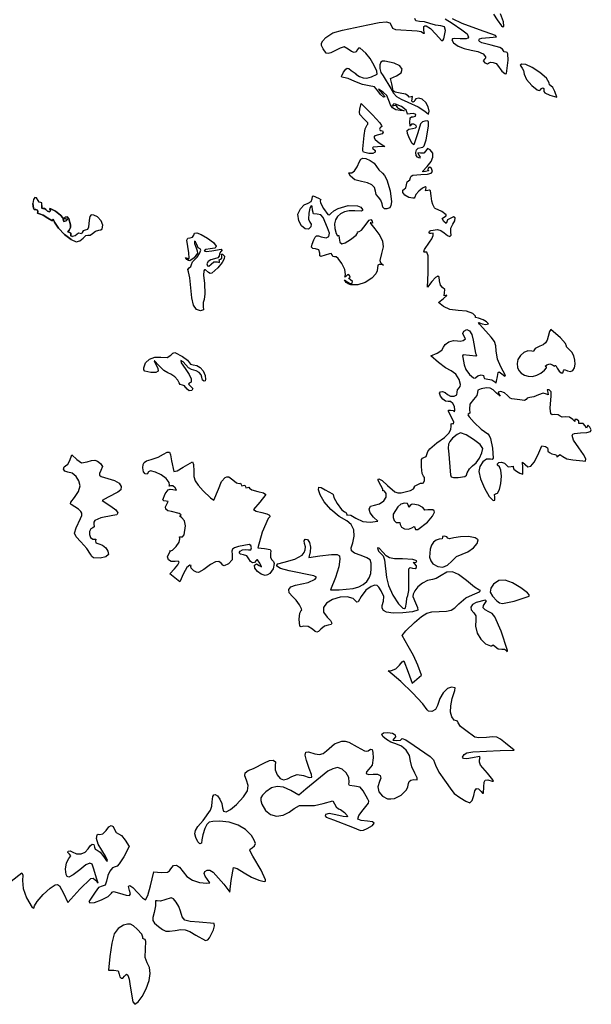
# Model space of a CAD drawing. Extents: x -2153 to 2626, y -2017 to 2289.
# Drawn here: x 1362 to 2493, y -1852 to 95 of the extents above; entities that cross this region are included whole.
import ezdxf

# ---------------------------------------------------------------- set-up
doc = ezdxf.new("R2010")
doc.units = 0
doc.header["$MEASUREMENT"] = 0

# ---------------------------------------------------------------- blocks, each defined once
blk = doc.blocks.new('Vue de dessus Ficus')
at = {"color": 0, "linetype": 'ByBlock', "lineweight": -2}
for p, q in [((1085.4, -494.4), (1084.6, -485)), ((1087.2, -496.6), (1085.4, -494.4)), ((1090.1, -497.2), (1087.2, -496.6)), ((1093.9, -498.4), (1090.1, -497.2)), ((1094, -501.3), (1093.9, -498.4)), ((1093.9, -504.2), (1094, -501.3)), ((1097.3, -505.4), (1093.9, -504.2)), ((1104.6, -507.9), (1097.3, -505.4)), ((1102.2, -489.1), (1102.1, -494.3)), ((1102.1, -494.3), (1104.2, -495.2)), ((1104.2, -495.2), (1107.5, -494.9)), ((1107.5, -494.9), (1110.3, -497.2)), ((1110.3, -497.2), (1113.3, -500.1)), ((1113.3, -500.1), (1117, -501.3)), ((1117, -501.3), (1119, -499.8)), ((1118, -496.3), (1117.9, -495.1)), ((1117.9, -495.1), (1119.9, -495.4)), ((1119, -499.8), (1118, -496.3)), ((1119.9, -495.4), (1129, -500.2)), ((1129, -500.2), (1139.1, -507.8)), ((1114, -514), (1104.6, -507.9)), ((1121.8, -518.9), (1114, -514)), ((1123.6, -518.8), (1121.8, -518.9)), ((1123.8, -517), (1123.6, -518.8)), ((1124.4, -516.2), (1123.8, -517)), ((1127.4, -521.7), (1124.4, -516.2)), ((1135.4, -533.9), (1127.4, -521.7)), ((1139.1, -507.8), (1143.6, -513.4)), ((1143.6, -513.4), (1145.4, -520.5)), ((1145.4, -520.5), (1150.2, -519)), ((1145.5, -514.8), (1148.2, -512.2)), ((1149.2, -515.6), (1145.5, -514.8)), ((1148.2, -512.2), (1152.5, -511.5)), ((1152.9, -516.4), (1149.2, -515.6)), ((1150.2, -519), (1152.9, -516.4)), ((1152.5, -511.5), (1155.3, -515.4)), ((1155.3, -515.4), (1159.1, -527.4)), ((1147.3, -546.4), (1135.4, -533.9)), ((1156.2, -537.6), (1153.8, -541.2)), ((1153.8, -541.2), (1156.8, -542.2)), ((1159, -532.7), (1156.2, -537.6)), ((1156.8, -542.2), (1159.7, -543.4)), ((1159.1, -527.4), (1159, -532.7)), ((1159.7, -543.4), (1159.4, -546.3)), ((1159.9, -556.3), (1147.3, -546.4)), ((1159.4, -546.3), (1159.4, -549.2)), ((1159.4, -549.2), (1163, -550.4))]:
    blk.add_line(p, q, dxfattribs=at)
for points in [[(1041.2, -1825.4), (1062.5, -1808.9), (1064.3, -1813.2), (1064.1, -1823.6), (1065.2, -1839.7), (1071.7, -1858.4), (1083.1, -1877), (1086.6, -1878.5), (1087.9, -1874.2), (1093.1, -1865.1), (1105.1, -1851.6), (1118.7, -1838.8), (1128.8, -1832.2), (1133.2, -1832), (1136.9, -1834.3), (1145.1, -1848.7), (1153.3, -1867.2), (1177.5, -1841.1), (1199.3, -1819.7), (1204, -1819.1), (1208.2, -1823.2), (1213.3, -1828.9), (1210.8, -1821.2), (1204.6, -1799.7), (1201.6, -1791.5), (1196.9, -1789.3), (1189.1, -1793), (1177.2, -1802.8), (1164.3, -1812.9), (1155.3, -1817.1), (1152.5, -1815.8), (1150.6, -1812.3), (1149, -1801.3), (1150.7, -1788.9), (1155.5, -1780.1), (1159.5, -1775.3), (1156.6, -1771.7), (1153.8, -1768.6), (1154.3, -1765.6), (1157.9, -1764.9), (1162.4, -1767), (1170.7, -1770.9), (1179.8, -1771), (1188.1, -1767.8), (1193.6, -1761.4), (1197.7, -1755), (1201.9, -1752), (1205.1, -1752.9), (1206.4, -1757.8), (1207.9, -1762.2), (1211.6, -1764), (1217.7, -1767.9), (1224.9, -1777.2), (1230.3, -1784.7), (1231.7, -1785.5), (1231.9, -1784.1), (1228.2, -1775.6), (1220.7, -1764), (1213.8, -1752), (1210.6, -1741.1), (1211.4, -1733.8), (1213.4, -1732.3), (1216.6, -1732.7), (1222.9, -1731.7), (1229.3, -1725), (1234.9, -1718), (1239.6, -1715.4), (1243.4, -1717.1), (1246.1, -1723.1), (1249.1, -1728.9), (1253.5, -1731.3), (1259.5, -1735), (1266.8, -1744.1), (1274.9, -1756.9), (1264.6, -1776.8), (1255.2, -1791.2), (1250.9, -1795.2), (1247.4, -1796.7), (1241.7, -1798.9), (1236.5, -1805.1), (1232.5, -1814.2), (1230.1, -1825.3), (1227.4, -1832.8), (1221.6, -1834.9), (1214.5, -1838), (1207.7, -1847.1), (1197.2, -1862.5), (1195.4, -1865.1), (1197.4, -1867.7), (1206.1, -1867.2), (1219.9, -1862.2), (1233.2, -1855.4), (1240, -1849.1), (1241.5, -1846.6), (1244.2, -1845.7), (1256.1, -1848.8), (1268.8, -1852.8), (1275.6, -1853.5), (1277.7, -1850.5), (1275.9, -1843.6), (1273.9, -1835.9), (1274.6, -1834.2), (1276.2, -1834), (1282.2, -1838), (1291.7, -1847.8), (1301.5, -1857.8), (1307.5, -1861.8), (1311.6, -1853.6), (1317.1, -1834.2), (1323.6, -1806.9), (1338.3, -1808), (1350.9, -1807.2), (1354.7, -1804.8), (1357.5, -1800.9), (1362.7, -1794.4), (1368.4, -1793.2), (1374.6, -1797.3), (1381.4, -1806.6), (1389.3, -1815.9), (1400.4, -1823.1), (1413.8, -1827.7), (1428.7, -1829.3), (1434.3, -1828.2), (1429.7, -1821.9), (1425, -1815.5), (1423.3, -1810.3), (1424.7, -1806.2), (1429.2, -1803.3), (1434.6, -1803.2), (1441.2, -1807.3), (1461.9, -1831.2), (1474, -1847.1), (1476.6, -1823.8), (1481.4, -1798.1), (1488.4, -1800.3), (1502.2, -1808.6), (1516.9, -1817.1), (1531.6, -1823.1), (1542.2, -1825.5), (1544.8, -1824.9), (1544.9, -1822.8), (1535.9, -1803.3), (1519.8, -1775.4), (1513.3, -1764.6), (1514.3, -1761.9), (1518, -1759.4), (1523.1, -1755.4), (1524.7, -1750.6), (1522.5, -1744.1), (1516.6, -1734.9), (1505.2, -1723.1), (1490.5, -1714.2), (1473, -1708.7), (1453.6, -1706.8), (1440.5, -1707), (1433, -1708.7), (1428.6, -1712.9), (1424.8, -1720.9), (1420.6, -1733.4), (1418.9, -1743.4), (1417.7, -1750), (1414.9, -1751.3), (1411, -1747.5), (1407.1, -1739), (1405.1, -1731.5), (1406.1, -1725), (1411, -1717), (1421, -1704.9), (1435.6, -1684.7), (1438.5, -1676.8), (1439.3, -1668.5), (1440.7, -1657.4), (1442.4, -1654.6), (1444.8, -1653.6), (1449.5, -1656.4), (1454.4, -1663.1), (1458.2, -1671.8), (1459.7, -1680.1), (1461.6, -1686.8), (1466.9, -1687.9), (1475.4, -1683.5), (1487.1, -1673.5), (1501.1, -1658.5), (1508.7, -1646.6), (1510.3, -1636), (1506.8, -1625.2), (1503.7, -1617), (1504.6, -1611.1), (1510.2, -1606.6), (1521, -1602.5), (1542.6, -1591.4), (1552.3, -1586.4), (1559.9, -1585.8), (1564.1, -1589.3), (1563.9, -1596.6), (1563.9, -1605.3), (1567.6, -1614.6), (1573.7, -1622), (1580.5, -1625), (1587.8, -1623.1), (1596.7, -1618.5), (1607.3, -1614.1), (1619.6, -1616.4), (1630.9, -1619.9), (1636, -1619.5), (1635.8, -1613.9), (1631.2, -1602.2), (1625.5, -1586.8), (1623.3, -1575.8), (1624.7, -1569.8), (1629.7, -1569.4), (1642.2, -1573.6), (1651.2, -1574.6), (1658.5, -1572.6), (1665.3, -1567.2), (1681.4, -1553.8), (1695.4, -1548.2), (1702.4, -1548.3), (1709.6, -1550.2), (1726.2, -1559.4), (1740.1, -1567.2), (1744.8, -1568.3), (1747.6, -1567.6), (1752.3, -1564.2), (1755.3, -1565.1), (1756.9, -1570.7), (1757.3, -1581.1), (1755.3, -1595.6), (1749.3, -1603.8), (1744.1, -1608.8), (1743.9, -1612.3), (1748.5, -1614.1), (1757.4, -1613.7), (1766.2, -1613.6), (1771.4, -1616.2), (1772.7, -1621.2), (1769.9, -1628.3), (1766.8, -1638.5), (1769.1, -1648.8), (1775.7, -1657.3), (1785.8, -1662.2), (1792.7, -1662.6), (1799.9, -1661.4), (1813.2, -1654.9), (1823.3, -1644.5), (1826.2, -1638.5), (1827.4, -1632.2), (1828.7, -1628.2), (1832.2, -1625.4), (1837.7, -1624.2), (1844.8, -1624.5), (1844.5, -1621), (1839.7, -1611.7), (1834, -1599.2), (1831.6, -1587.8), (1829.2, -1576.7), (1822.8, -1566.4), (1813.5, -1558.1), (1802.5, -1553.4), (1792.7, -1550.1), (1783.7, -1545), (1777, -1539.3), (1774.4, -1534.2), (1778.1, -1531.6), (1786.6, -1531.1), (1795.7, -1532.5), (1801.2, -1535.6), (1801.5, -1539.8), (1798.4, -1543.7), (1796.7, -1546.4), (1804, -1547.3), (1811.9, -1546.2), (1815.2, -1543.3), (1822.2, -1545.6), (1838.8, -1556.6), (1870.4, -1578.4), (1876.8, -1585.3), (1881, -1595.5), (1887.2, -1609.5), (1898.4, -1625.5), (1913.3, -1646.1), (1918, -1651.6), (1928.7, -1659.6), (1940.6, -1666.8), (1948.8, -1670), (1953.1, -1665.8), (1956.5, -1655.7), (1958.8, -1646.4), (1961.7, -1642.2), (1965.7, -1642.8), (1971, -1648), (1974, -1651), (1975.7, -1650.9), (1976.6, -1638.8), (1977.1, -1629.6), (1979.2, -1625.1), (1984.1, -1624.6), (1993, -1627.4), (1995.3, -1627.4), (1994.4, -1624.7), (1983.4, -1611.8), (1970.1, -1595.5), (1967.9, -1589.8), (1968.2, -1585), (1969.3, -1580.6), (1968, -1578.6), (1954.2, -1581), (1942.8, -1583.1), (1936, -1582.7), (1934, -1579.9), (1937.3, -1574.9), (1943.1, -1571.7), (1955, -1569.5), (2008.7, -1566.7), (2036.7, -1565.8), (2019.6, -1552), (2009.7, -1544.5), (2002, -1540.7), (1993.6, -1539.8), (1981.8, -1541), (1966.4, -1541.9), (1958.6, -1540.2), (1940.9, -1527.4), (1930.1, -1519.1), (1925.6, -1512.1), (1924.5, -1508.5), (1922.1, -1508.2), (1918.1, -1506.7), (1913.2, -1500.3), (1910.7, -1490.9), (1911, -1478.5), (1913.9, -1463.9), (1919.3, -1448.3), (1919.8, -1442.6), (1912.6, -1441.2), (1904.3, -1444.2), (1896.1, -1452.5), (1889.2, -1464.2), (1884.7, -1477.9), (1880.8, -1485.9), (1873.4, -1489.4), (1867, -1489.1), (1864.3, -1486.4), (1855.6, -1474.6), (1835.3, -1453), (1812.2, -1430.3), (1795, -1415.6), (1787.2, -1409.5), (1793.7, -1408.5), (1802.1, -1405.5), (1809.6, -1398.1), (1814.8, -1391.3), (1817.9, -1389.4), (1827, -1412.1), (1834.4, -1433.3), (1843.8, -1425.6), (1853.2, -1418), (1845.8, -1397.9), (1837.1, -1378.6), (1826.8, -1360.2), (1815.2, -1339.1), (1822.3, -1330.2), (1839.3, -1313.9), (1853.4, -1301.7), (1863.4, -1295.2), (1873.7, -1292.6), (1888.3, -1292), (1902.4, -1291.4), (1911.6, -1289.5), (1918.8, -1284.9), (1927.1, -1276.5), (1940.7, -1264.9), (1953.8, -1258.8), (1968.2, -1253), (1970.2, -1250.3), (1966.8, -1249.1), (1957.8, -1243.7), (1941.9, -1230.7), (1926.6, -1218.8), (1914.2, -1213.3), (1903.1, -1214), (1891.8, -1220.5), (1882.5, -1226.3), (1874.7, -1228.7), (1865.2, -1230.6), (1855.2, -1235.6), (1846.1, -1242.8), (1839.7, -1251.2), (1836.9, -1257.3), (1836.1, -1262.3), (1841, -1274.5), (1845.4, -1284), (1845.9, -1289.2), (1835.4, -1292.6), (1816.5, -1294.6), (1796.8, -1294.9), (1784, -1293), (1778.1, -1289.6), (1775.3, -1285.6), (1775.4, -1280), (1778.1, -1271.7), (1778.5, -1262.4), (1773.6, -1250.7), (1769, -1243.6), (1765.2, -1240.3), (1760.6, -1240.1), (1753.8, -1242.2), (1742.8, -1249.7), (1734, -1262.3), (1727.6, -1272.6), (1725.5, -1273.6), (1724, -1271.9), (1717.7, -1265.9), (1706.3, -1263.1), (1692, -1263.8), (1677.4, -1268), (1665, -1275.4), (1659, -1283.8), (1659.6, -1293.1), (1666.7, -1302.8), (1673.3, -1309.8), (1675.9, -1314.7), (1674.3, -1317.6), (1668.8, -1318.6), (1661.3, -1321), (1653.8, -1326.8), (1649.3, -1331.4), (1646.2, -1333), (1642.8, -1331.5), (1637.7, -1326.9), (1629, -1321.5), (1620, -1321.2), (1615.1, -1322), (1612.4, -1320.6), (1610.9, -1306.8), (1612.2, -1294.9), (1615.1, -1290), (1616.3, -1289.1), (1616, -1286.6), (1612, -1278.7), (1605.3, -1269.5), (1597.7, -1262.1), (1591.5, -1255.2), (1590.6, -1248.5), (1594.8, -1243), (1603.8, -1239.8), (1629.1, -1234.6), (1642.6, -1227.8), (1645.3, -1224.2), (1640.4, -1221.1), (1591.5, -1211.2), (1574.5, -1206.9), (1566.9, -1202.3), (1566.8, -1200), (1569.1, -1197.8), (1581.3, -1194.2), (1602.8, -1188.6), (1616.8, -1180.5), (1620.9, -1175.5), (1623.2, -1170), (1623.4, -1163.9), (1621.8, -1157.3), (1621.2, -1152.4), (1623.2, -1149), (1627.7, -1149.7), (1631.4, -1155.7), (1633.5, -1164.6), (1632.9, -1174), (1630.2, -1184.8), (1652.2, -1182), (1675, -1179.2), (1686.4, -1178.9), (1690.7, -1181.8), (1691.9, -1188.6), (1689.8, -1203.7), (1683.2, -1224.4), (1673.2, -1249.1), (1690.1, -1249.1), (1718, -1246.4), (1729, -1243), (1737.9, -1238.4), (1744.9, -1232.4), (1749.9, -1225.1), (1752.9, -1216.5), (1753.9, -1206.6), (1753.6, -1196.1), (1751.3, -1190), (1745.3, -1185.8), (1733.5, -1181.3), (1720.7, -1176.4), (1714.7, -1172.1), (1714.1, -1166.2), (1717.4, -1156.4), (1720.3, -1142.9), (1719, -1130.1), (1713.9, -1119.6), (1705.4, -1112.9), (1690.1, -1103.7), (1674, -1089.9), (1660.4, -1074.8), (1652.5, -1061.5), (1649.5, -1051.1), (1650.1, -1046.2), (1654.4, -1046.4), (1662.9, -1051.3), (1677.3, -1059.5), (1678.4, -1060.6), (1679.6, -1066.5), (1686.4, -1078.5), (1694.8, -1090.1), (1700.6, -1094.8), (1703.6, -1095.5), (1704.9, -1098.6), (1705.7, -1101.2), (1707.4, -1100.8), (1713.2, -1101.7), (1723.6, -1107.5), (1737.4, -1114.2), (1751.9, -1115), (1766.7, -1113.3), (1758.3, -1105.4), (1751.7, -1097), (1749.8, -1089.3), (1752.6, -1083.7), (1760.1, -1081.6), (1770.1, -1079.2), (1778.6, -1073.3), (1783.6, -1065.8), (1783.3, -1058.6), (1780, -1054.2), (1777.1, -1052.6), (1775.9, -1052.9), (1776.9, -1053), (1776.6, -1049.9), (1772.5, -1042.4), (1767.5, -1032.7), (1767.5, -1030.2), (1768.9, -1029.5), (1775.4, -1032.8), (1785.8, -1042.6), (1800.2, -1055.4), (1806.2, -1057.5), (1813, -1057.5), (1831.6, -1052.8), (1837.4, -1049.2), (1839.2, -1045.7), (1839.3, -1044.3), (1846, -1040.6), (1851.2, -1037.8), (1854.9, -1038.2), (1857.2, -1037.6), (1858.9, -1032.6), (1858.9, -1026.8), (1857.1, -1024.4), (1854.6, -1018.9), (1852.9, -1006), (1853.2, -991.4), (1855, -988.4), (1858, -987.6), (1862.4, -985.3), (1864.3, -979.6), (1865.6, -975.4), (1869.5, -970.2), (1883.7, -958.4), (1898.4, -947.7), (1907.4, -939.2), (1911.5, -932.1), (1911.6, -925.3), (1911.6, -920.9), (1913.7, -920.4), (1916.7, -920.9), (1917.2, -917.5), (1910.8, -903.7), (1906.2, -895.2), (1907.4, -893.9), (1910.8, -893.6), (1915.6, -894.5), (1918, -896.7), (1918.6, -897), (1919.2, -893.6), (1918.4, -886.4), (1915.3, -880.3), (1910.8, -876.6), (1905.9, -876.3), (1900.8, -875.7), (1895.2, -871.8), (1890.7, -866.1), (1888.8, -860.1), (1890.6, -857.4), (1894.9, -857), (1900.1, -858.8), (1904.8, -862.5), (1910.7, -865.9), (1917.7, -866), (1923, -863.3), (1923.9, -858.4), (1924.1, -853.6), (1927.4, -849.8), (1929.7, -847.2), (1930.3, -843.2), (1927.6, -833), (1920.9, -822.8), (1911.9, -816.2), (1900.5, -809.7), (1886.9, -799.2), (1871.9, -786), (1884.4, -780.8), (1893.3, -775.1), (1897, -769.1), (1900, -763.6), (1907.4, -758.8), (1916.4, -756), (1924.2, -756.4), (1929.9, -757.2), (1935.9, -756.1), (1939.9, -753), (1937.3, -747.9), (1934.6, -742.4), (1936.9, -737.6), (1943, -734.4), (1948.4, -736.6), (1952.6, -743.8), (1955.1, -755.4), (1960.3, -780.8), (1961.7, -784.9), (1960.7, -786.8), (1948.2, -785.6), (1935.8, -784.4), (1934.4, -786), (1935.2, -789.4), (1937.8, -803.8), (1941, -813), (1948.3, -822.9), (1956.1, -829.6), (1959.1, -830.6), (1960.9, -829.2), (1964.8, -825.6), (1971.1, -824.1), (1976.1, -825.3), (1976.6, -828.2), (1977.8, -831.1), (1984.3, -832.3), (1992.5, -833.8), (1997.9, -837.4), (2000.6, -840.1), (2001.7, -836.4), (2003.2, -827.2), (2004.7, -819.3), (2007, -817.7), (2012.4, -821.6), (2017.8, -826.2), (2019.2, -825.3), (2010.4, -808.3), (2003.6, -792.8), (2001, -776.2), (2000.3, -766.4), (1997.5, -758.1), (1991.3, -749.3), (1980.6, -737.6), (1968.1, -723.7), (1965.7, -720.4), (1966.4, -720.2), (1973, -723), (1980.3, -724.1), (1985.6, -723.1), (1982, -719), (1974.9, -714.9), (1966.1, -712.1), (1960.3, -710.8), (1960.2, -710), (1960.1, -707.8), (1954.4, -702.9), (1942.3, -698), (1925.9, -696.5), (1909.2, -694.9), (1896.9, -689), (1886.7, -681.1), (1897, -672.6), (1902.6, -667.4), (1903, -666.5), (1901.6, -667), (1897.9, -667.4), (1898.7, -661.7), (1899.1, -654.9), (1895, -651.1), (1890.6, -646.3), (1888.8, -638.3), (1888, -630.9), (1885.6, -628.6), (1881, -631.3), (1873.9, -639.2), (1864.8, -650.5), (1866.5, -621.9), (1866.2, -588.7), (1863.8, -581.6), (1859.9, -581.1), (1858.2, -581.7), (1857.6, -580.8), (1859.1, -575.7), (1869, -561.4), (1873.9, -554.9), (1876.4, -548.3), (1876, -544), (1872.4, -544.2), (1869.6, -544.7), (1868.4, -542.4), (1869, -539.9), (1871.4, -538.2), (1884.7, -536.4), (1891.1, -538.3), (1898, -543.2), (1904.6, -548.6), (1909.5, -550.1), (1911.9, -547.9), (1911.2, -541.9), (1911, -533.6), (1915.4, -525.8), (1919.4, -519), (1919.6, -513.6), (1916.5, -511.3), (1910.9, -513.9), (1904.7, -517.1), (1903.6, -521.3), (1902.1, -524.5), (1897.5, -520.4), (1894.2, -514.4), (1898.8, -511.1), (1901.7, -509.4), (1901.9, -507.5), (1893.1, -500.9), (1880.1, -495.2), (1879.1, -493.5), (1875.5, -486.7), (1873.3, -480.5), (1872.4, -470.1), (1871.1, -459.8), (1869, -458.5), (1865.6, -459.2), (1861.3, -460), (1861.8, -457.1), (1862.6, -453.7), (1860.4, -452.3), (1855, -454.7), (1848.1, -460.4), (1842.2, -467.1), (1839.8, -472.4), (1838.8, -474.2), (1836.2, -474.7), (1828.4, -472.9), (1820.3, -468.6), (1816, -463.2), (1816.3, -458.4), (1819, -456.4), (1822.1, -454), (1823.4, -448.2), (1824.6, -442.4), (1827.5, -440), (1830.4, -438.2), (1831.6, -433.9), (1832.6, -431), (1836, -429.1), (1851.8, -427.8), (1864.8, -427.2), (1872.2, -425.2), (1874.7, -421.5), (1872.7, -415.9), (1869.5, -412.9), (1866.6, -415.1), (1865.6, -418.4), (1867.1, -419.9), (1866.7, -420.6), (1861.1, -421.9), (1856.3, -422.6), (1855, -421.6), (1864.1, -411.6), (1872.2, -402), (1875.9, -393.1), (1875.4, -385.3), (1870.5, -378.8), (1865, -376.1), (1861.7, -380.6), (1857.7, -385.2), (1851.2, -385.5), (1845.8, -385), (1848.2, -389.3), (1850.6, -393.5), (1848.9, -395.1), (1845.4, -393.6), (1842.8, -390), (1841.9, -384), (1843.3, -379.2), (1846.8, -375.9), (1852.2, -374.6), (1855.9, -373.8), (1858.7, -371.2), (1862.3, -359.3), (1867, -332.4), (1867.2, -323), (1864.7, -321.9), (1859.9, -322.2), (1855, -323.8), (1851.4, -327.5), (1845.7, -345.1), (1838.3, -369.3), (1834.6, -366.5), (1829.4, -356.4), (1825.5, -346.3), (1824.9, -340.6), (1828, -337.9), (1835.2, -336.8), (1841.1, -335.6), (1843.5, -333.5), (1842.5, -330.9), (1837.7, -328.2), (1833.2, -328), (1831.1, -330.8), (1830.8, -331.9), (1830.5, -331.1), (1829.8, -324.6), (1831, -315.8), (1833.2, -313.9), (1836.7, -313.4), (1841.3, -312.1), (1841.7, -309.1), (1837.4, -306.9), (1830.7, -307.5), (1825.3, -308.3), (1824.9, -306), (1822.6, -300.6), (1813.3, -293.5), (1801.9, -288.3), (1798.4, -288.2), (1796.3, -289.7), (1795.6, -292.1), (1798.3, -291.3), (1801.6, -290.3), (1803, -292.2), (1805.7, -295.8), (1812.2, -299.2), (1818.6, -301.7), (1811.2, -301.3), (1802.4, -299.5), (1796, -295.8), (1791.6, -289.9), (1788.8, -281.3), (1784.4, -271.8), (1777.3, -264.6), (1768.2, -259.1), (1776.2, -268), (1781, -274.4), (1777.8, -274.5), (1771.9, -269.8), (1766.8, -262), (1760.5, -254.3), (1749.8, -252.1), (1736.2, -249.7), (1721.3, -243.9), (1708.1, -238.1), (1698.9, -235.7), (1695.7, -235.4), (1694.7, -234), (1699.2, -225.4), (1703.2, -219.7), (1706.2, -217.4), (1709.4, -218.4), (1714.1, -222.3), (1723.7, -228.6), (1722.3, -227.7), (1723.4, -229.6), (1730.2, -233.8), (1737.6, -236.8), (1745.2, -237.1), (1754, -234.7), (1765.2, -229.4), (1765, -223.6), (1759.8, -211.9), (1751.7, -198.6), (1743, -187.7), (1731.6, -178), (1728.7, -177.8), (1726.9, -180.4), (1724, -184.9), (1719.9, -186.4), (1714.6, -184.6), (1708.1, -179.7), (1700.3, -175), (1692.2, -177.9), (1674, -186.8), (1668.7, -188.3), (1664.9, -187.9), (1658.4, -179.4), (1655.5, -172.9), (1655.1, -168.2), (1657.8, -163.4), (1663.9, -156.9), (1677.7, -147.4), (1697.2, -142), (1747, -131.9), (1769.4, -127.1), (1783.1, -125.8), (1790.4, -127.9), (1793.6, -133.6), (1795.7, -138.4), (1801.9, -141), (1844.9, -143.5), (1852.3, -144.9), (1857.4, -147.9), (1859, -148), (1858.1, -142.8), (1857.9, -134.9), (1859.7, -133.6), (1862.5, -133.8), (1870.8, -139), (1881.3, -150.1), (1892.8, -162.5), (1895.6, -162.6), (1897.6, -159.3), (1900.8, -142.8), (1898.9, -135.5), (1891.1, -133.6), (1880.7, -132.2), (1869.6, -128.9), (1858.8, -125.8), (1849, -125.1), (1842.1, -124.1), (1839.8, -119.5)], [(1899.9, -120), (1913.5, -128.7), (1932.7, -141.9), (1943.3, -149.8), (1946.2, -155.9), (1944.8, -157.9), (1941.6, -159.3), (1929.7, -159.2), (1917.5, -158.7), (1914.4, -159.7), (1913.3, -161.5), (1916.7, -167.6), (1925.6, -173.7), (1937.8, -178.7), (1951.4, -181.5), (1964.9, -184.4), (1975.1, -189.2), (1980, -194.7), (1979.9, -197.4), (1977.8, -199.7), (1974.9, -203.1), (1978.7, -207), (1983.4, -208.7), (1986, -207.4), (1989.4, -205.5), (1995.2, -206), (2000.7, -208.3), (2003.2, -211.5), (2012.2, -223.3), (2017.9, -228.2), (2019.7, -228.8), (2021.1, -227.7), (2024.3, -201.8), (2024.2, -188.9), (2022.8, -186.2), (2020.6, -185.7), (2017, -185.3), (2015.5, -182.9), (2013.5, -179.9), (2008.2, -176.8), (1991.2, -171.9), (1972.7, -167.3), (1968, -164.7), (1966.4, -162.1), (1967.7, -159.7), (1972.2, -158.1), (1995, -156.4), (2001.4, -155.3), (1999.4, -152.7), (1968.2, -141.6), (1933.7, -129.2), (1914.7, -119.7)], [(1995.5, -110.7), (2003, -121.8), (2011.5, -133.7), (2014.2, -135.4), (2015.9, -134.6), (2015.5, -126), (2009.4, -109.9)]]:
    blk.add_lwpolyline(points, dxfattribs=at)
for points in [[(1770.6, -211), (1770.6, -218.2), (1773, -225.9), (1777.4, -232.7), (1792.8, -257.6), (1797.9, -266.7), (1804, -273.3), (1812.8, -278.9), (1826.2, -284.7), (1846.5, -294.2), (1859.9, -302.7), (1867.3, -308.5), (1868.4, -302.6), (1866.4, -293.7), (1861.5, -285.3), (1854.8, -279), (1847.7, -276.6), (1842.1, -277.8), (1839.8, -280.7), (1838.6, -283.5), (1835.8, -284.7), (1833.8, -282.7), (1834.4, -277.9), (1835.2, -273.6), (1832.6, -273.9), (1829.1, -274.5), (1826.7, -272.1), (1821.5, -268.7), (1811, -266.8), (1801.2, -265.2), (1797.4, -262.2), (1794.2, -248.4), (1791.6, -238), (1804, -232.5), (1813.1, -226.4), (1815.2, -219.6), (1810.6, -213), (1799.4, -207.8), (1780.8, -203.3), (1776.2, -203.7), (1773, -205.7)], [(2052.2, -217.3), (2055.1, -222), (2056.3, -229.5), (2061, -239.7), (2071.4, -251.6), (2082.2, -260.2), (2086.2, -261.6), (2088.3, -260.3), (2090.4, -257.4), (2093.3, -256.1), (2095.3, -257.6), (2095, -261.3), (2095.2, -263.7), (2097.4, -266.2), (2106.9, -270.7), (2120.8, -275.1), (2116.7, -263.6), (2112.8, -255.4), (2109, -252.1), (2106.4, -250.3), (2105.4, -246.2), (2100.1, -237.5), (2087.5, -226.1), (2072.3, -215.8), (2059.4, -210.3), (2051.5, -209.8), (2048.2, -211.5)], [(1771.5, -335.2), (1770.3, -338.2), (1771.2, -340.6), (1773.4, -340.9), (1775.9, -341.4), (1777.6, -344), (1775.3, -347.3), (1768.4, -349.4), (1760.9, -351.2), (1758.6, -354.2), (1761.4, -358.8), (1769.3, -365), (1780.5, -372.6), (1766.3, -372.8), (1757.6, -373.8), (1756.2, -374.9), (1757.1, -376.1), (1761.7, -380.3), (1761.5, -383.8), (1757.1, -385.9), (1748.8, -386.1), (1738.5, -383.5), (1736.8, -380.8), (1736.9, -376.7), (1739.5, -350.6), (1741.9, -337.1), (1745.7, -329.8), (1747.2, -327.9), (1746.7, -325.4), (1739.5, -318.1), (1731.2, -309), (1730.4, -304.3), (1731.3, -298.5), (1734, -287.5), (1756.3, -309.6), (1770.9, -325.6), (1774.3, -330.8), (1774.5, -333.1)], [(1759.6, -405.2), (1764.2, -411.7), (1768.6, -418.5), (1775.9, -425), (1780.3, -430), (1784.5, -438.2), (1791, -460.1), (1793.5, -481.5), (1792.7, -489.3), (1790.2, -493.6), (1784.6, -495.9), (1780.2, -495.4), (1777, -492), (1775.2, -486), (1772.5, -478.5), (1768, -472.5), (1763.8, -467), (1762.1, -460.5), (1760.3, -453.4), (1755, -447.9), (1746.4, -443.9), (1734.7, -441.8), (1721.6, -438.3), (1712.7, -431), (1709.4, -425.2), (1709.6, -424.2), (1711.1, -424.7), (1715.5, -424.6), (1720.7, -420.3), (1725.9, -412.6), (1730.6, -402.2), (1733.2, -397.4), (1737, -395.5), (1742.9, -396.3), (1751.6, -399.8)], [(1085.4, -494.4), (1087.2, -496.6), (1090.1, -497.2), (1093.9, -498.4), (1094, -501.3), (1093.9, -504.2), (1097.3, -505.4), (1104.6, -507.9), (1114, -514), (1121.8, -518.9), (1123.6, -518.8), (1123.8, -517), (1124.4, -516.2), (1127.4, -521.7), (1135.4, -533.9), (1147.3, -546.4), (1159.9, -556.3), (1169.8, -560.7), (1177.4, -558.8), (1183.8, -553.3), (1188.9, -548.4), (1193.3, -547.8), (1197.6, -547.8), (1202.3, -544.2), (1208.2, -539.9), (1215.1, -538.1), (1218.9, -537.3), (1221.4, -535.1), (1222.9, -528), (1219.7, -519.3), (1212.2, -511.7), (1204.9, -507.8), (1199.9, -507.4), (1197, -510.8), (1195.7, -518), (1194.6, -532), (1192.5, -536.3), (1188, -538.1), (1183.7, -539.4), (1181.9, -542.4), (1180.8, -544.8), (1178.1, -544.4), (1174.6, -544), (1171.7, -546.2), (1168.1, -549.1), (1163, -550.4), (1159.4, -549.2), (1159.4, -546.3), (1159.7, -543.4), (1156.8, -542.2), (1153.8, -541.2), (1156.2, -537.6), (1159, -532.7), (1159.1, -527.4), (1155.3, -515.4), (1152.5, -511.5), (1148.2, -512.2), (1145.5, -514.8), (1149.2, -515.6), (1152.9, -516.4), (1150.2, -519), (1145.4, -520.5), (1143.6, -513.4), (1139.1, -507.8), (1129, -500.2), (1119.9, -495.4), (1117.9, -495.1), (1118, -496.3), (1119, -499.8), (1117, -501.3), (1113.3, -500.1), (1110.3, -497.2), (1107.5, -494.9), (1104.2, -495.2), (1102.1, -494.3), (1102.2, -489.1), (1102.3, -483.8), (1100.4, -482.8), (1097.2, -482.5), (1094.6, -478.8), (1091.5, -473.7), (1088.5, -473.2), (1086, -477.1), (1084.6, -485)], [(1654.2, -477.3), (1653.4, -478.5), (1652.4, -479.9), (1653.2, -483.5), (1659, -494.9), (1668.1, -506.8), (1671.1, -507.4), (1673.8, -505), (1679.9, -499.3), (1688.3, -494.8), (1708.2, -489.3), (1726.7, -489.7), (1733.2, -492.3), (1736.7, -496.7), (1736.6, -498.9), (1734.2, -500.2), (1721.1, -499.8), (1710.2, -499.6), (1700.8, -501.5), (1692.9, -505.2), (1686.9, -510.6), (1682.9, -517.4), (1681, -525.4), (1681.5, -534.4), (1684.5, -544.2), (1687.1, -548.8), (1688.6, -548.3), (1689.4, -548.1), (1690.3, -553.4), (1691.9, -561.6), (1695.4, -564.6), (1701.9, -562.8), (1712.8, -556.2), (1723.9, -547.6), (1727.1, -542.6), (1726.9, -540.9), (1729.7, -540.1), (1734.5, -537.8), (1739.2, -532.1), (1749.6, -517.8), (1753.1, -516.9), (1755.5, -520), (1756.1, -524), (1752.9, -523.2), (1751.9, -523.2), (1753.1, -525.4), (1760.7, -535), (1770.9, -548.1), (1776.2, -559.5), (1777.1, -570.9), (1774.1, -583.9), (1770.8, -597.8), (1771.8, -601.4), (1774.6, -604.2), (1777.9, -607.1), (1773.4, -606), (1769.2, -605.5), (1766.6, -607.2), (1765.7, -618), (1762.8, -624.2), (1755, -632.9), (1742, -641.4), (1727.1, -645.9), (1713.5, -646), (1708.1, -644.2), (1704.3, -641.1), (1700.8, -636.2), (1706, -639.8), (1712, -643), (1716.1, -642.7), (1716.4, -639.5), (1713, -636), (1709.7, -633.3), (1710.3, -632.1), (1711.8, -630.8), (1710.8, -627.6), (1707.7, -625.4), (1704.1, -628.6), (1701.7, -630.9), (1702.7, -625.6), (1701.5, -615.8), (1695.7, -603.7), (1688, -593.7), (1684.2, -590.8), (1681, -590.2), (1677.7, -589.6), (1676.3, -586.7), (1674.8, -584.1), (1671.2, -584.3), (1654.3, -590.1), (1652.1, -588.4), (1651.8, -583.5), (1649.8, -577), (1643.6, -574.9), (1638.2, -574.1), (1635.9, -571.3), (1636.6, -565.8), (1640.1, -557), (1642.8, -551.8), (1645.7, -549.3), (1649.5, -549.1), (1655, -550.8), (1664.6, -552.8), (1670.1, -550.2), (1671.1, -543.5), (1667.4, -532.9), (1658.5, -512.6), (1654.3, -507.6), (1646.8, -506.4), (1639.5, -505.4), (1637.8, -498.3), (1637.2, -490.6), (1635.1, -489.5), (1632.4, -494.2), (1630, -504.2), (1629.4, -516), (1632.1, -522.2), (1634.6, -526), (1634.2, -531.2), (1629.6, -535.9), (1622.9, -534.9), (1616, -529.1), (1610.8, -519.4), (1608.5, -506.3), (1613.7, -495.5), (1621.4, -488), (1629.3, -484.2), (1635.1, -481.3), (1636.9, -475.8), (1637.3, -471.2), (1639, -470.1), (1649.7, -474.8)], [(1441.8, -562.3), (1446.8, -569.1), (1446.6, -571.6), (1444.6, -573.4), (1435.2, -574.9), (1426.6, -575.9), (1423, -578.5), (1427.3, -580.2), (1438.3, -578.6), (1457, -575.3), (1458.7, -576.6), (1456.5, -580), (1453.7, -584.8), (1452.9, -589.2), (1450.4, -592.5), (1443.4, -594.7), (1436.2, -596.7), (1431.2, -600), (1428.8, -604.2), (1429.8, -608.6), (1432.8, -609), (1437.1, -605.1), (1442.7, -600.7), (1449.1, -600.7), (1453.5, -601.5), (1453.6, -599.3), (1453.2, -596.5), (1455.8, -595.3), (1458.5, -593.4), (1458.2, -589), (1457.6, -585.1), (1459.8, -585.1), (1463.2, -589), (1462.9, -594.5), (1458.6, -602), (1450.3, -612), (1438.5, -622.8), (1434.9, -623.3), (1431.8, -621.2), (1426, -616.4), (1424.1, -616.4), (1422.9, -618), (1422.2, -626.7), (1423.6, -643), (1424.9, -664), (1423.1, -674.9), (1421, -680.8), (1421.6, -688.5), (1421.8, -695.6), (1416, -697.5), (1408.2, -694.6), (1402.4, -686), (1398.6, -671.7), (1396.9, -652.1), (1395.2, -631.8), (1392.4, -620), (1391, -615.3), (1393.6, -612.6), (1397, -609.8), (1398.4, -605.4), (1400.1, -600.5), (1404, -596.5), (1409.6, -591.3), (1414.3, -584.1), (1416.6, -577.6), (1415.2, -574.9), (1411.6, -572.4), (1408.6, -566.4), (1406.1, -560.9), (1404, -559.7), (1404.2, -564.2), (1407.2, -572.5), (1409.5, -578.5), (1409.8, -583), (1403.3, -592.3), (1395.1, -598.4), (1392.3, -598), (1389.3, -595.6), (1386.3, -591.7), (1389.8, -593.2), (1392.5, -594.2), (1393.8, -593.1), (1392.7, -582.6), (1389.3, -557.6), (1391.1, -553.6), (1395.4, -553), (1400.4, -551.7), (1402.5, -547.9), (1404, -543.4), (1408.7, -542.8), (1417.1, -546.1), (1429.7, -553.4)], [(2101.7, -755.5), (2098.7, -760.6), (2094.1, -764.3), (2087, -767.5), (2077.8, -772), (2075.1, -775.8), (2074.8, -777.4), (2071.2, -776.8), (2063.8, -776.4), (2055.9, -779.7), (2048.8, -785.8), (2044, -793.7), (2042.2, -801.7), (2043, -809.1), (2045.9, -815.5), (2050.6, -820.8), (2056.9, -824.7), (2064.3, -826.8), (2072.5, -826.9), (2081.3, -824.7), (2089.3, -820.4), (2096.3, -814.8), (2100.1, -809.9), (2100.2, -808.3), (2098.7, -807.7), (2098, -806.6), (2101.1, -803.9), (2106.9, -802.2), (2112.4, -804.4), (2116.2, -806.5), (2117.9, -805.2), (2119.1, -805.4), (2121.8, -810.8), (2125.3, -816.6), (2129.3, -819.7), (2132.6, -819.6), (2134, -815.8), (2135.9, -813.6), (2141.7, -815.7), (2147.9, -817.2), (2152.5, -815), (2155.6, -809.9), (2157, -802.8), (2156.7, -794.7), (2154.6, -786.4), (2150.7, -778.9), (2144.8, -773), (2139.9, -768.7), (2140, -766.9), (2138, -762.1), (2127.8, -750.6), (2109.1, -734.2), (2106.3, -738.4), (2103.6, -748.3)], [(1390.3, -794.8), (1394.4, -799.9), (1396.5, -802.6), (1401.5, -803.8), (1408.6, -805.5), (1415.5, -809.2), (1421.2, -816.1), (1425.1, -825.2), (1426.1, -833), (1425.3, -835.5), (1423.4, -836.4), (1420.2, -834.1), (1418.9, -828.7), (1417.6, -823.6), (1413.7, -819.3), (1407.3, -816), (1398.4, -813.5), (1392.5, -810.2), (1386.7, -803.9), (1381.6, -798), (1377.2, -795.5), (1378.1, -800.2), (1385.8, -811.4), (1393.7, -822.9), (1397.8, -832.1), (1397.8, -838.2), (1393.6, -840.5), (1392.4, -842.1), (1396.2, -846), (1401, -851), (1398.6, -854.7), (1393.9, -855.4), (1389.9, -852.2), (1387.2, -848.9), (1385.8, -848.6), (1385.5, -849.2), (1385.7, -847.6), (1384.2, -845.5), (1380.1, -844.6), (1375.7, -843.2), (1373.9, -839.9), (1371.3, -834.3), (1365.1, -827.8), (1357.6, -822.3), (1351.2, -820), (1343.8, -815.5), (1333, -804.7), (1324.8, -795.9), (1324.4, -796.5), (1326.5, -800.5), (1331.7, -810.7), (1332.3, -816.7), (1327.7, -819.3), (1317.7, -819.3), (1305.6, -816.7), (1303.6, -814), (1303.7, -809.8), (1307.5, -800.1), (1315.2, -793), (1325.5, -789.1), (1337.6, -789), (1350.2, -789.4), (1357.6, -785.3), (1361.6, -781), (1365.4, -779.8), (1380.6, -787.7)], [(1964.9, -854.3), (1963.8, -858.7), (1962.3, -865), (1955.8, -872.7), (1948.6, -881.7), (1948.4, -891.6), (1949, -899.4), (1945.4, -901.8), (1945, -903.2), (1947.3, -906.7), (1957.6, -918.1), (1971.5, -931), (1984.1, -940.6), (1987.2, -943.9), (1989.8, -949.8), (1993.6, -968.9), (1994.7, -988.6), (1993, -991.1), (1989.5, -990.4), (1981.8, -990.8), (1974.4, -996.2), (1968.7, -1005), (1966.4, -1015.2), (1969.8, -1029.5), (1977.7, -1048), (1987, -1064.4), (1994.8, -1072.6), (1998.5, -1072), (1998.1, -1065.8), (1997.6, -1060.3), (1999.5, -1059.3), (2003.3, -1057.8), (2007.3, -1050.9), (2010.3, -1038.5), (2011.2, -1024.5), (2010.3, -1012.4), (2007.3, -1006), (2003.8, -1002.7), (2003.5, -999.6), (2006.1, -997.4), (2011.3, -996.9), (2017.6, -998.8), (2021.3, -1002.7), (2024.7, -1005.6), (2030.3, -1005.2), (2034.7, -1004.4), (2034.7, -1006.7), (2035.9, -1010.2), (2041, -1014.7), (2047.8, -1018.6), (2053.8, -1020.3), (2053.3, -1007), (2052.9, -996.8), (2058, -1001.5), (2063.8, -1006), (2069.6, -1004.6), (2075.9, -996.9), (2083.1, -982.5), (2091.3, -964), (2098.6, -965.4), (2102.7, -968.2), (2103.2, -971.4), (2103.2, -974.5), (2106.1, -977.7), (2110.9, -980.3), (2116.6, -981.3), (2119.9, -982.6), (2120.8, -985.5), (2121.1, -986.9), (2123.1, -984.5), (2126.9, -981.7), (2132.5, -985.5), (2140.8, -989.9), (2152.3, -991.7), (2172.5, -994.1), (2177.8, -994.6), (2178.2, -990.3), (2173.8, -981.4), (2164.6, -968.4), (2154, -953.1), (2150.9, -944.1), (2152.2, -941.4), (2155.5, -939.7), (2168, -938.5), (2180.5, -938), (2187.4, -936), (2189.1, -932.5), (2186, -927.1), (2181.9, -923.2), (2180.6, -926.7), (2179.5, -929.1), (2177, -925), (2173, -920.4), (2168, -919.9), (2164.5, -920.4), (2164.4, -918.5), (2164.1, -915.2), (2160.3, -912.5), (2156.2, -911.9), (2156.5, -915.1), (2156.5, -916.4), (2152.8, -912.5), (2146, -907.4), (2138.2, -907), (2131.6, -907.4), (2127.5, -905.3), (2123.2, -902.9), (2116.2, -902.6), (2111.6, -902.7), (2109, -901.1), (2107.8, -889.5), (2109.8, -865.4), (2109.5, -857.8), (2105.7, -853.6), (2102, -853.8), (2102.8, -858.9), (2103.9, -863.7), (2100.3, -861.8), (2094, -859.8), (2084.9, -863.1), (2075.6, -867.2), (2067.6, -868.9), (2062.5, -870.2), (2060.4, -872.9), (2056.9, -874.7), (2047.6, -873), (2032, -871), (2028.3, -869.9), (2023.5, -864.8), (2017.1, -859.2), (2010, -856.8), (2004.5, -858.1), (2007.5, -864), (2008.7, -865.9), (2008, -865.7), (2001.7, -859.9), (1994.8, -853.4), (1989, -850.2), (1981.9, -849.9), (1971.2, -851.6)], [(1909.1, -955.4), (1906.3, -961.2), (1905.9, -968.9), (1907.3, -980.7), (1910.1, -1014.6), (1910.3, -1021.8), (1912, -1025.5), (1916.7, -1026.9), (1925.6, -1027), (1938.8, -1024.8), (1942, -1022), (1943.8, -1017.4), (1947.8, -1009.7), (1954.2, -1003.9), (1961.1, -998), (1967.7, -988.7), (1972.6, -978.4), (1974.6, -969.4), (1969, -961.9), (1956.1, -951.6), (1941.4, -942.6), (1930.5, -938.6), (1923.7, -941.7), (1914.7, -949.1)], [(1200.1, -993.3), (1206.8, -992.9), (1212.5, -994.9), (1218.2, -999.2), (1222, -1005.3), (1219.1, -1012.9), (1216.3, -1018.7), (1216.3, -1022.6), (1219.4, -1025.2), (1225.8, -1026.6), (1246.2, -1033), (1255, -1038.4), (1259.2, -1045), (1258.4, -1051.3), (1252.4, -1055.9), (1233.5, -1065.6), (1221.8, -1072.7), (1238.7, -1083.4), (1248.8, -1090.9), (1252.8, -1096.8), (1250.7, -1100.6), (1242.4, -1102), (1218.6, -1106.6), (1206.9, -1111.8), (1205.1, -1114.9), (1205.3, -1118.8), (1205.5, -1124.3), (1203.2, -1126.5), (1199, -1128.6), (1196.6, -1133.7), (1196.3, -1139.8), (1198.6, -1145.4), (1202.9, -1148.7), (1206.8, -1148.7), (1208.7, -1148.8), (1208.3, -1152), (1209.1, -1156.2), (1214.9, -1158.1), (1222.2, -1160.5), (1228.6, -1165.7), (1232.9, -1172.3), (1233.9, -1179.1), (1228.9, -1183.5), (1217.5, -1186.1), (1204.2, -1185.5), (1200.8, -1182.9), (1198.4, -1178.4), (1191.4, -1167.5), (1179.6, -1153.9), (1170.3, -1144.3), (1167.1, -1137), (1170, -1126.5), (1178.7, -1107.7), (1181.1, -1101.8), (1181.3, -1097.6), (1179.3, -1093.9), (1174.6, -1089.6), (1160.4, -1080.4), (1158.9, -1078.8), (1159.4, -1076), (1166.6, -1066.6), (1174.6, -1054.8), (1177.8, -1043.5), (1175.6, -1033.8), (1169.9, -1025), (1162, -1018.6), (1153.3, -1016.2), (1147.5, -1014.4), (1145.1, -1010.1), (1146.3, -1005.7), (1149.3, -1003.9), (1153.4, -1000.7), (1157.6, -993.1), (1161.7, -982.3), (1171.2, -991.2), (1180.9, -997.7), (1191.6, -995.9)], [(1363.1, -1014.9), (1369.7, -1013.5), (1381.9, -1006.6), (1400.4, -995.8), (1401.9, -1001.2), (1402.5, -1014.3), (1403.1, -1024.8), (1405.7, -1033.2), (1411.5, -1041.8), (1421.5, -1053.2), (1435.6, -1066.9), (1442.7, -1071.4), (1451.3, -1050.2), (1457.8, -1035), (1464.6, -1027), (1468.3, -1025.6), (1472.1, -1025.9), (1480.3, -1031.7), (1487.4, -1037.5), (1492.7, -1038.5), (1495.4, -1038.2), (1496.5, -1040.7), (1497.7, -1043.2), (1500.6, -1042.7), (1503.5, -1042.3), (1504.7, -1044.8), (1505.9, -1047.3), (1508.8, -1046.8), (1511.7, -1046.2), (1512.9, -1048.1), (1517.7, -1051.6), (1529.2, -1054.5), (1540.7, -1057.3), (1545.5, -1060.4), (1533.3, -1075.4), (1521, -1090.4), (1525.8, -1093.5), (1537.4, -1096.3), (1547.2, -1098.5), (1552.5, -1101.3), (1553.4, -1104.5), (1549.7, -1108.1), (1538.3, -1135.1), (1529.2, -1165.8), (1542.9, -1167.4), (1554.1, -1169), (1555.4, -1171.9), (1554.8, -1177.1), (1554.8, -1184.8), (1557.4, -1189.6), (1560.4, -1192.8), (1561.6, -1197.2), (1559.6, -1207.5), (1553, -1216.6), (1548.6, -1219.4), (1543.7, -1220.5), (1536.1, -1218.1), (1528.6, -1212.5), (1523.4, -1205.9), (1522.8, -1200.5), (1526.6, -1197.7), (1532.3, -1200.9), (1536.8, -1203.7), (1533.3, -1196), (1528.9, -1190), (1527.2, -1189.6), (1526.1, -1190.9), (1523.1, -1195), (1518.8, -1195.7), (1514.6, -1193.2), (1511.7, -1187.8), (1507.8, -1181.9), (1501, -1179.6), (1494.9, -1178.6), (1492.4, -1176), (1494.3, -1172.5), (1498.9, -1170), (1504.9, -1169), (1510.8, -1170), (1515.3, -1170), (1516.9, -1165.8), (1515.9, -1161.4), (1512, -1159.6), (1491.5, -1163.5), (1483.4, -1166.1), (1479.1, -1168.8), (1477.8, -1172.9), (1478.7, -1179.3), (1478.6, -1189.8), (1471.7, -1197.3), (1463.1, -1201.8), (1460.4, -1200.5), (1457.5, -1197), (1452.4, -1193.3), (1445.4, -1193.9), (1435.5, -1198.9), (1422.3, -1208.7), (1411.9, -1215), (1407.8, -1214.4), (1402.9, -1211.4), (1397.7, -1206.4), (1397.1, -1202.8), (1397.6, -1200.9), (1394.8, -1200.1), (1389.2, -1204.9), (1382.5, -1216.5), (1375.1, -1233), (1365.3, -1225), (1355.5, -1217.1), (1364.7, -1207.3), (1371.2, -1199.6), (1373.5, -1194.6), (1371.8, -1192.4), (1365.9, -1193), (1358.3, -1193), (1353, -1189.5), (1351, -1183.9), (1353.5, -1177.6), (1356.3, -1173.3), (1356, -1171.5), (1355.2, -1172.5), (1360.5, -1170.6), (1367.6, -1163.3), (1373.5, -1154.5), (1375, -1147.9), (1374.4, -1144), (1376.9, -1144.2), (1380.6, -1144.4), (1383.5, -1140.4), (1386.2, -1122.3), (1384.2, -1112.7), (1379, -1106.4), (1375.2, -1103.4), (1376, -1102.1), (1377.9, -1100.6), (1373.7, -1097.9), (1358.8, -1093.9), (1351.7, -1092.7), (1347.5, -1089.5), (1346.7, -1084.8), (1349.6, -1079.3), (1352.2, -1074.6), (1347.9, -1073.4), (1343.4, -1073.1), (1341.7, -1071.3), (1346.1, -1059), (1352, -1051), (1355.8, -1050.1), (1361.1, -1050.9), (1368.6, -1051.9), (1366, -1047.1), (1361, -1043.4), (1356.5, -1043.4), (1354.2, -1044.1), (1354.8, -1041.9), (1354, -1036.5), (1347.9, -1029.2), (1338.3, -1021.9), (1327, -1016.2), (1317.4, -1013.7), (1313.4, -1015.9), (1310.2, -1020.4), (1306.4, -1019.9), (1303.1, -1015.5), (1301.7, -1008), (1302.3, -1001.3), (1304.5, -997), (1309.5, -994), (1318.3, -991.2), (1332.4, -986.4), (1343, -981), (1350.3, -976.6), (1354.5, -976.7), (1356.9, -982.1), (1358.6, -993.9)], [(1797.4, -1099.4), (1796.9, -1106.1), (1799.2, -1112.2), (1803.1, -1116.1), (1807.5, -1116), (1810.1, -1116.2), (1811.2, -1119.9), (1813.7, -1125.2), (1819.7, -1128.5), (1827.2, -1129.1), (1833.8, -1126.3), (1838.4, -1123.7), (1839.8, -1126), (1841.3, -1130), (1846, -1129.6), (1865.1, -1114.9), (1875.2, -1103.6), (1878.7, -1095.4), (1878, -1092.6), (1875.7, -1090.8), (1866, -1090.8), (1859.7, -1091.2), (1858.3, -1089.5), (1855.8, -1086), (1847.2, -1081.9), (1836.2, -1079.4), (1833.1, -1080.3), (1830.9, -1082.5), (1828.3, -1085.6), (1827.6, -1082.6), (1825.2, -1078.6), (1819.5, -1077.7), (1812.6, -1079.8), (1806.3, -1084.6)], [(1893.8, -1147.9), (1888.1, -1148.9), (1882, -1150.5), (1876.8, -1154.7), (1872.7, -1160.9), (1870, -1168.3), (1869.2, -1184.4), (1871.5, -1191.6), (1875.8, -1197.4), (1885.2, -1203), (1895.2, -1203.9), (1904.7, -1200.4), (1912.9, -1192.4), (1922.5, -1183.3), (1933.7, -1178.2), (1945, -1173.7), (1955.8, -1165.8), (1963.5, -1157.1), (1965.4, -1149.9), (1959.1, -1145.9), (1946.1, -1143.8), (1930.6, -1143.9), (1917, -1146.5), (1908.3, -1148.4), (1905.1, -1146.7), (1903.1, -1144), (1898.3, -1142.9), (1894.4, -1143.7), (1894.5, -1145.8)], [(1768.3, -1172.5), (1773.4, -1177.8), (1777.5, -1182.1), (1780.1, -1189.5), (1783.7, -1224.6), (1787.8, -1240.7), (1796.5, -1259.3), (1807.9, -1276.8), (1816.4, -1285.2), (1819.4, -1286), (1821.6, -1284.4), (1823.4, -1274.3), (1824.2, -1265.3), (1826.1, -1260), (1827.8, -1250.2), (1827.9, -1230.3), (1828.3, -1207.7), (1830.7, -1205.2), (1835.4, -1206.1), (1840.9, -1206.7), (1843.6, -1204.8), (1843.1, -1201.4), (1839.1, -1197.2), (1836.4, -1194.9), (1839.1, -1195), (1842.5, -1194.5), (1843.8, -1191.9), (1835.7, -1189), (1815.5, -1187.8), (1799.5, -1187.5), (1789.8, -1185.9), (1783.2, -1182), (1776.8, -1174.5), (1769.4, -1166.8), (1767.1, -1165.8), (1766.3, -1166.9)], [(1990.2, -1246), (1989.3, -1253.4), (1993.3, -1261.3), (2002.4, -1270.8), (2007.5, -1274.7), (2013.1, -1276.1), (2036.5, -1271.5), (2065.9, -1261.5), (2065.9, -1258.9), (2062.7, -1255), (2049.9, -1245), (2033.2, -1235.4), (2018.4, -1230.1), (2006, -1230.5), (1995.7, -1238.1)], [(1953.9, -1278.2), (1950.6, -1283), (1951.4, -1288.4), (1956.5, -1294.3), (1960.5, -1300.5), (1960.7, -1308.3), (1960, -1321.2), (1963.6, -1334.7), (1970.5, -1346.8), (1980, -1355.5), (1989.4, -1360), (1992.1, -1360.1), (1993, -1358.8), (1994.7, -1357.5), (1998.8, -1361.1), (2005.1, -1365.5), (2011.9, -1366.3), (2017.6, -1366.3), (2021.1, -1369.1), (2022.6, -1371.6), (2023.3, -1369), (2010.8, -1330.6), (1998.2, -1302.5), (1992.7, -1296.1), (1986.3, -1292.6), (1978.8, -1288.8), (1975.3, -1284.7), (1975.5, -1279.9), (1979.5, -1274.4), (1981.6, -1271), (1978.9, -1269.8), (1961.3, -1274.3)], [(1624.4, -1643), (1610.5, -1654.9), (1594.8, -1646.1), (1580.4, -1639.6), (1567.9, -1637.8), (1556.6, -1640.8), (1545.4, -1648.5), (1538.7, -1655), (1535.5, -1660.1), (1535.4, -1665.5), (1537.6, -1673.2), (1544.4, -1685.1), (1554.5, -1693), (1566.5, -1696.4), (1579.4, -1694.7), (1591.1, -1689), (1601.4, -1681.6), (1611.8, -1675.2), (1625.5, -1675.4), (1641.3, -1675.4), (1658.7, -1671.5), (1677.7, -1666.6), (1684.5, -1678.4), (1688.8, -1681.8), (1693.1, -1683.4), (1700.7, -1689.4), (1706.1, -1695.5), (1706.5, -1697.2), (1705.3, -1698.2), (1698, -1697.6), (1683.8, -1693.8), (1670.5, -1691.2), (1663.4, -1693.5), (1662.5, -1695.9), (1664.6, -1698.3), (1679.2, -1704), (1716.5, -1718.7), (1732.8, -1725.1), (1738.5, -1724.3), (1745.5, -1721.2), (1756.1, -1714.8), (1759.8, -1710.3), (1756.5, -1707.6), (1746.3, -1706.8), (1733.9, -1705.5), (1727.2, -1702.3), (1729.2, -1695), (1738.1, -1683.8), (1748.3, -1671), (1748.8, -1666.8), (1746.7, -1662.7), (1737.7, -1646.5), (1731.7, -1639.4), (1720.9, -1637.3), (1710.8, -1635.8), (1709.6, -1633.3), (1710.2, -1629.2), (1709.4, -1620.2), (1704, -1610.8), (1696, -1603.5), (1687.2, -1600.5), (1677.9, -1602.7), (1668, -1607.7)], [(1336.9, -1864.6), (1330.1, -1864.3), (1326.8, -1863.9), (1326.9, -1866.1), (1327.2, -1873.8), (1324.3, -1886.9), (1321.6, -1896.8), (1321.7, -1903.1), (1325.1, -1908.3), (1332.8, -1915), (1340.8, -1920.9), (1347.4, -1923.8), (1355, -1924.2), (1366, -1922.5), (1377.3, -1920.9), (1385.9, -1921.6), (1394.8, -1925), (1406.9, -1932.1), (1426.1, -1942.3), (1430.3, -1941.5), (1433.9, -1937.3), (1441.6, -1921.1), (1443.4, -1913.5), (1442.8, -1909.1), (1413.5, -1906.4), (1395.7, -1905), (1385.3, -1902), (1379.7, -1895.7), (1376.2, -1884.5), (1372.9, -1875.3), (1367.9, -1866.7), (1362.5, -1860.4), (1358, -1858.2), (1345.6, -1862.4)], [(1253, -1918.5), (1245.5, -1929.5), (1240.3, -1947.5), (1236.6, -1974.4), (1233.9, -2001), (1244.6, -2001), (1253.1, -2002.8), (1255.4, -2009.1), (1256.4, -2014.4), (1258.9, -2017), (1262.2, -2016.7), (1265.6, -2013.2), (1269.5, -2009.3), (1272.6, -2011.2), (1275.2, -2019.1), (1277.2, -2033), (1282.4, -2063.8), (1285.8, -2068.7), (1292.4, -2064.1), (1300.9, -2053.3), (1308.7, -2038.1), (1314.5, -2021.8), (1316.7, -2007.9), (1315, -1996), (1310.7, -1986.4), (1306.7, -1975.8), (1307.2, -1959.1), (1307.9, -1944.3), (1306.8, -1940.8), (1304.7, -1939.7), (1301.9, -1938.7), (1302, -1936.2), (1299.7, -1930.1), (1291, -1920.3), (1283.4, -1913.5), (1277.7, -1910.3), (1271.8, -1910.2), (1263.6, -1912.5)]]:
    blk.add_lwpolyline(points, close=True, dxfattribs=at)

msp = doc.modelspace()

# ---------------------------------------------------------------- block references
at = {"linetype": 'Continuous'}
msp.add_blockref('Vue de dessus Ficus', (303.9, 216.5), dxfattribs=at)

doc.saveas('drawing.dxf')
